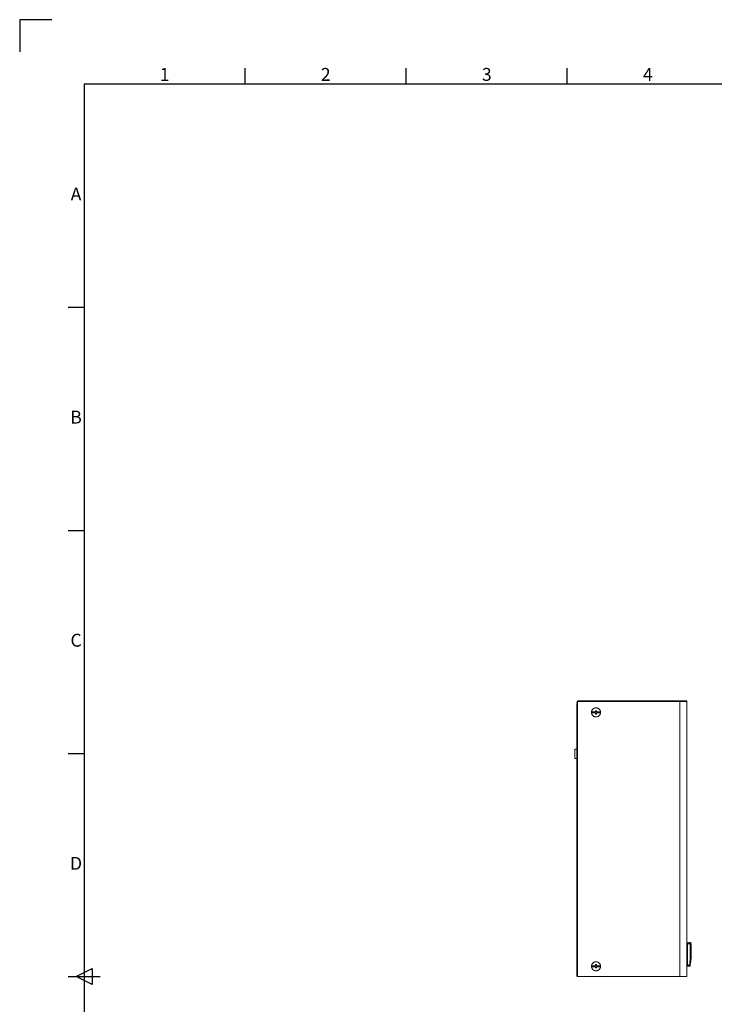
# Model space of a CAD drawing. Units: millimetres. Extents: x 63 to 4399, y 73 to 3128.
# Drawn here: x 199 to 1277, y 1600 to 3128 of the extents above; entities that cross this region are included whole.
import ezdxf
from ezdxf.enums import TextEntityAlignment as Align

# ---------------------------------------------------------------- set-up
doc = ezdxf.new("R2010")
doc.units = ezdxf.units.MM
doc.header["$LTSCALE"] = 5
doc.layers.add('Title Block', color=7, linetype='Continuous')
doc.styles.add('ISO Proportional', font='ARIALN.TTF', dxfattribs={"width": 0.8})

# ---------------------------------------------------------------- blocks, each defined once
blk = doc.blocks.new('ISO A1 title block')
at = {"layer": 'Title Block'}
for p, q in [((10, 594), (0, 594)), ((0, 594), (0, 584)), ((70, 574), (70, 579)), ((120, 574), (120, 579)), ((170, 574), (170, 579)), ((820, 574), (20, 574)), ((20, 574), (20, 20)), ((15, 504.75), (20, 504.75)), ((15, 435.5), (20, 435.5)), ((15, 366.25), (20, 366.25)), ((17.5, 297), (22.5, 299.5)), ((22.5, 299.5), (22.5, 294.5)), ((15, 297), (25, 297)), ((22.5, 294.5), (17.5, 297))]:
    blk.add_line(p, q, dxfattribs=at)
at = {"layer": 'Title Block', "style": 'ISO Proportional'}
for s, p in [('1', (45, 576.5)), ('2', (95, 576.5)), ('3', (145, 576.5)), ('4', (195, 576.5)), ('A', (17.5, 539.375)), ('B', (17.5, 470.125)), ('C', (17.5, 400.875)), ('D', (17.5, 331.625))]:
    blk.add_text(s, height=4, dxfattribs=at).set_placement(p, align=Align.MIDDLE)
at = {"layer": 'Title Block', "style": 'ISO Proportional', "flags": 8}
for tag, p in [('FILENAME', (747, 43)), ('DATE', (772, 43)), ('SCALE', (802, 43)), ('EDITION', (787, 23)), ('SHEET', (802, 23))]:
    blk.add_attdef(tag, text='', height=2.5, dxfattribs=at).set_placement(p, align=Align.MIDDLE_LEFT)
blk.add_attdef('DRAWING_NUMBER', text='', height=3, dxfattribs=at).set_placement((755, 25), align=Align.MIDDLE)

msp = doc.modelspace()

# ---------------------------------------------------------------- linework, layer by layer
at = {"lineweight": 18}
for p, q in [((1063.2, 2068.8), (1063.2, 2067.3)), ((1063.2, 1644.8), (1063.2, 2064.3)), ((1064.2, 2070.8), (1064.2, 1642.8)), ((1234.2, 2070.8), (1064.2, 2070.8)), ((1223.2, 2069.8), (1064.2, 2069.8)), ((1223.2, 2070.8), (1223.2, 2069.8)), ((1223.2, 1642.8), (1223.2, 2069.8)), ((1234.2, 2069.8), (1223.2, 2069.8)), ((1234.2, 1642.8), (1234.2, 2070.8)), ((1092.4, 2055.4), (1092.4, 2054.1)), ((1092.4, 2054.1), (1092.4, 2053.6)), ((1093.9, 2054.1), (1092.4, 2054.1)), ((1092.4, 2053.6), (1092.4, 2053.6)), ((1092.4, 2051.6), (1092.4, 2052.1)), ((1092.4, 2050.2), (1092.4, 2051.6)), ((1093.9, 2051.6), (1092.4, 2051.6)), ((1060.2, 1995), (1060.2, 1981.1)), ((1063.2, 1995.5), (1060.7, 1995.5)), ((1060.2, 1981.1), (1063.2, 1981.1)), ((1235, 1694), (1234.2, 1694.1)), ((1237.7, 1695.1), (1235, 1695.3)), ((1239, 1694), (1235, 1694.4)), ((1235, 1693.5), (1239, 1693.2)), ((1237.7, 1694.7), (1239.5, 1694.5)), ((1239.9, 1695.5), (1238, 1695.7)), ((1238, 1695.5), (1238, 1695.7)), ((1239.6, 1695), (1238, 1695.1)), ((1239.6, 1694.7), (1238, 1694.9)), ((1240.4, 1686.4), (1240.1, 1694.5)), ((1240.1, 1691.2), (1240.1, 1693.9)), ((1240.1, 1691.4), (1240.1, 1691.4)), ((1240.3, 1689.4), (1240.3, 1685.8)), ((1240.3, 1682.2), (1240.3, 1681.9)), ((1239.8, 1665.7), (1239.8, 1665.4)), ((1240.1, 1665.1), (1239.9, 1665.7)), ((1240, 1668.2), (1240, 1669.2)), ((1240.1, 1668.1), (1240.4, 1677.4)), ((1240.2, 1672.9), (1240.2, 1672.6)), ((1092.4, 1661.4), (1092.4, 1660.1)), ((1092.4, 1659.6), (1092.4, 1660.1)), ((1092.4, 1660.1), (1093.9, 1660.1)), ((1092.4, 1659.6), (1092.4, 1659.6)), ((1092.4, 1658.1), (1092.4, 1658.1)), ((1092.4, 1658.1), (1092.4, 1657.6)), ((1092.4, 1656.2), (1092.4, 1657.6)), ((1092.4, 1657.6), (1093.9, 1657.6)), ((1235, 1660.6), (1234.2, 1660.4)), ((1234.2, 1660.2), (1234.5, 1660.5)), ((1235, 1660.3), (1234.2, 1660.2)), ((1234.2, 1660), (1235, 1660.1)), ((1235, 1659.9), (1238.6, 1660.2)), ((1235.8, 1658.9), (1235.8, 1659.6)), ((1235.8, 1658.9), (1238.9, 1659.2)), ((1239.5, 1659.5), (1240, 1665.1)), ((1239.6, 1663.4), (1239.6, 1663.5)), ((1064.2, 1642.8), (1234.2, 1642.8))]:
    msp.add_line(p, q, dxfattribs=at)
for points, knots in [([(1063.2, 2068.8), (1063.2, 2068.8), (1063.2, 2068.8), (1063.5, 2068.8), (1063.7, 2068.8), (1064, 2068.8), (1064.1, 2068.8), (1064.2, 2068.8)], [0, 0, 0, 0, 0.35932, 0.554584, 0.750325, 0.945569, 1, 1, 1, 1]), ([(1064.2, 2067.3), (1064.1, 2067.3), (1064, 2067.3), (1063.7, 2067.3), (1063.5, 2067.3), (1063.2, 2067.3), (1063.2, 2067.3), (1063.2, 2067.3)], [0, 0, 0, 0, 0.053952, 0.249689, 0.44493, 0.640687, 1, 1, 1, 1]), ([(1063.2, 2064.3), (1063.2, 2064.5), (1063.2, 2064.9), (1063.4, 2065.4), (1063.7, 2065.7), (1064, 2066), (1064.2, 2066), (1064.2, 2066)], [0, 0, 0, 0, 0.308602, 0.513051, 0.749586, 0.985749, 1, 1, 1, 1]), ([(1064.2, 2064.3), (1064.1, 2064.3), (1064, 2064.3), (1063.7, 2064.3), (1063.5, 2064.3), (1063.2, 2064.3), (1063.2, 2064.3), (1063.2, 2064.3)], [0, 0, 0, 0, 0.05324, 0.248833, 0.444684, 0.640277, 1, 1, 1, 1]), ([(1086.2, 2052.8), (1086.2, 2052.9), (1086.2, 2053.1), (1086.2, 2053.3), (1086.2, 2053.6), (1086.2, 2053.8), (1086.3, 2054.2), (1086.4, 2054.7), (1086.7, 2055.4), (1086.9, 2056), (1087.4, 2056.9), (1088.2, 2057.8), (1089.3, 2058.7), (1090.6, 2059.3), (1091.9, 2059.7), (1093.2, 2059.8), (1094.5, 2059.7), (1095.8, 2059.3), (1097, 2058.7), (1098.2, 2057.8), (1098.9, 2056.9), (1099.4, 2056), (1099.7, 2055.4), (1099.9, 2054.7), (1100, 2054.2), (1100.1, 2053.7), (1100.2, 2053.2), (1100.2, 2052.9), (1100.2, 2052.8)], [0, 0, 0, 0, 0.01167, 0.023321, 0.034967, 0.046625, 0.058309, 0.089183, 0.120101, 0.152262, 0.184469, 0.250118, 0.315768, 0.380053, 0.441772, 0.500003, 0.558234, 0.619953, 0.684238, 0.749887, 0.815537, 0.847696, 0.879904, 0.910775, 0.941696, 0.961132, 0.980542, 1, 1, 1, 1]), ([(1100.2, 2052.8), (1100.2, 2052.7), (1100.2, 2052.5), (1100.1, 2052.3), (1100.1, 2052), (1100.1, 2051.8), (1100, 2051.4), (1099.9, 2050.9), (1099.7, 2050.2), (1099.4, 2049.6), (1098.9, 2048.8), (1098.2, 2047.8), (1097, 2046.9), (1095.8, 2046.3), (1094.5, 2045.9), (1093.2, 2045.8), (1091.9, 2045.9), (1090.6, 2046.3), (1089.3, 2046.9), (1088.2, 2047.8), (1087.4, 2048.8), (1086.9, 2049.6), (1086.7, 2050.2), (1086.4, 2050.9), (1086.3, 2051.4), (1086.2, 2052), (1086.2, 2052.4), (1086.2, 2052.7), (1086.2, 2052.8)], [0, 0, 0, 0, 0.01167, 0.023321, 0.034967, 0.046625, 0.058309, 0.089183, 0.120101, 0.152262, 0.184469, 0.250118, 0.315768, 0.380053, 0.441772, 0.500003, 0.558234, 0.619953, 0.684238, 0.749887, 0.815537, 0.847696, 0.879904, 0.910775, 0.941696, 0.961132, 0.980542, 1, 1, 1, 1]), ([(1087.7, 2053.6), (1087.8, 2053.6), (1087.9, 2053.6), (1088.2, 2053.6), (1088.4, 2053.6), (1088.7, 2053.6), (1089, 2053.6), (1089.3, 2053.6), (1089.6, 2053.6), (1089.9, 2053.6), (1090.2, 2053.6), (1090.6, 2053.6), (1090.9, 2053.6), (1091.3, 2053.6), (1091.7, 2053.6), (1092, 2053.6), (1092.3, 2053.6), (1092.4, 2053.6)], [0, 0, 0, 0, 0.0555966, 0.1130823, 0.1724083, 0.2335189, 0.2963507, 0.3608325, 0.4268856, 0.4944235, 0.563352, 0.6335698, 0.7049687, 0.7774339, 0.8508452, 0.925077, 1, 1, 1, 1]), ([(1087.7, 2052.1), (1087.7, 2052.1), (1087.7, 2052.2), (1087.7, 2052.4), (1087.7, 2052.6), (1087.6, 2052.9), (1087.7, 2053.2), (1087.7, 2053.4), (1087.7, 2053.6)], [0, 0, 0, 0, 0.125563, 0.250585, 0.375323, 0.500036, 0.749435, 1, 1, 1, 1]), ([(1092.4, 2052.1), (1092.3, 2052.1), (1092.1, 2052.1), (1091.8, 2052.1), (1091.5, 2052.1), (1091.2, 2052.1), (1090.9, 2052.1), (1090.7, 2052.1), (1090.4, 2052.1), (1090.1, 2052.1), (1089.9, 2052.1), (1089.6, 2052.1), (1089.4, 2052.1), (1089.1, 2052.1), (1088.9, 2052.1), (1088.7, 2052.1), (1088.5, 2052.1), (1088.3, 2052.1), (1088.1, 2052.1), (1087.9, 2052.1), (1087.8, 2052.1), (1087.7, 2052.1)], [0, 0, 0, 0, 0.0592031, 0.1179926, 0.1763043, 0.2340753, 0.2912444, 0.3477526, 0.403543, 0.458561, 0.5127549, 0.5660754, 0.6184763, 0.6699142, 0.7203487, 0.7697424, 0.818061, 0.8652731, 0.9113502, 0.9562668, 1, 1, 1, 1]), ([(1092.4, 2055.4), (1092.5, 2055.4), (1092.7, 2055.4), (1092.9, 2055.4), (1093.2, 2055.4), (1093.4, 2055.4), (1093.7, 2055.4), (1093.8, 2055.4), (1093.9, 2055.4)], [0, 0, 0, 0, 0.16859, 0.335261, 0.5, 0.664739, 0.83141, 1, 1, 1, 1]), ([(1092.4, 2052.1), (1092.4, 2052.1), (1092.4, 2052.1), (1092.4, 2052.1), (1092.4, 2052.1), (1092.4, 2052.1)], [0, 0, 0, 0, 0.2146473, 0.4904213, 1, 1, 1, 1]), ([(1093.9, 2050.2), (1093.8, 2050.2), (1093.7, 2050.2), (1093.4, 2050.2), (1093.2, 2050.2), (1092.9, 2050.2), (1092.7, 2050.2), (1092.5, 2050.2), (1092.4, 2050.2)], [0, 0, 0, 0, 0.16859, 0.335261, 0.5, 0.664739, 0.83141, 1, 1, 1, 1]), ([(1093.9, 2053.6), (1094, 2053.6), (1094.2, 2053.6), (1094.5, 2053.6), (1094.8, 2053.6), (1095.1, 2053.6), (1095.4, 2053.6), (1095.7, 2053.6), (1096, 2053.6), (1096.2, 2053.6), (1096.5, 2053.6), (1096.7, 2053.6), (1097, 2053.6), (1097.2, 2053.6), (1097.4, 2053.6), (1097.7, 2053.6), (1097.9, 2053.6), (1098.1, 2053.6), (1098.3, 2053.6), (1098.5, 2053.6), (1098.6, 2053.6), (1098.6, 2053.6)], [0, 0, 0, 0, 0.059203, 0.117993, 0.176304, 0.234075, 0.291244, 0.347753, 0.403543, 0.458561, 0.512755, 0.566075, 0.618476, 0.669914, 0.720349, 0.769742, 0.818061, 0.865273, 0.91135, 0.956267, 1, 1, 1, 1]), ([(1098.6, 2052.1), (1098.6, 2052.1), (1098.4, 2052.1), (1098.2, 2052.1), (1097.9, 2052.1), (1097.6, 2052.1), (1097.4, 2052.1), (1097.1, 2052.1), (1096.8, 2052.1), (1096.4, 2052.1), (1096.1, 2052.1), (1095.8, 2052.1), (1095.4, 2052.1), (1095.1, 2052.1), (1094.7, 2052.1), (1094.3, 2052.1), (1094, 2052.1), (1093.9, 2052.1)], [0, 0, 0, 0, 0.055597, 0.113082, 0.172408, 0.233519, 0.296351, 0.360833, 0.426886, 0.494423, 0.563352, 0.63357, 0.704969, 0.777434, 0.850845, 0.925077, 1, 1, 1, 1]), ([(1098.6, 2053.6), (1098.6, 2053.5), (1098.7, 2053.4), (1098.7, 2053.2), (1098.7, 2053), (1098.7, 2052.7), (1098.7, 2052.4), (1098.6, 2052.2), (1098.6, 2052.1)], [0, 0, 0, 0, 0.125563, 0.250585, 0.375323, 0.500036, 0.749435, 1, 1, 1, 1]), ([(1060.7, 1995.5), (1060.6, 1995.5), (1060.6, 1995.5), (1060.5, 1995.5), (1060.5, 1995.5), (1060.4, 1995.4), (1060.3, 1995.4), (1060.2, 1995.3), (1060.2, 1995.2), (1060.2, 1995.1), (1060.2, 1995), (1060.2, 1995)], [0, 0, 0, 0, 0.0831122, 0.1668289, 0.2525757, 0.3734716, 0.5000537, 0.6214595, 0.746765, 0.8728103, 1, 1, 1, 1]), ([(1235, 1694.4), (1235, 1694.8), (1235, 1695.3), (1235, 1695.2), (1235, 1695.2)], [0, 0, 0, 0, 0.666784, 1, 1, 1, 1]), ([(1235, 1693.5), (1235, 1693.5), (1235, 1693.6), (1235, 1693.7), (1235, 1693.8), (1235, 1693.9), (1235, 1694), (1235, 1694.1), (1235, 1694.2), (1235, 1694.3), (1235, 1694.4), (1235, 1694.4), (1235, 1694.4)], [0, 0, 0, 0, 0.062558, 0.12481, 0.187246, 0.250354, 0.375262, 0.500003, 0.624357, 0.749913, 0.87461, 1, 1, 1, 1]), ([(1235, 1660.7), (1235, 1661.1), (1235, 1661.8), (1235, 1662.9), (1235, 1664), (1235, 1665.1), (1235, 1666.1), (1235, 1667.2), (1235, 1668.3), (1235, 1669.4), (1235, 1670.5), (1235, 1671.6), (1235, 1672.7), (1235, 1673.8), (1235, 1674.9), (1235, 1676), (1235, 1677.4), (1235, 1679.1), (1235, 1681.2), (1235, 1683.3), (1235, 1685.3), (1235, 1687.4), (1235, 1689.4), (1235, 1691.5), (1235, 1692.8), (1235, 1693.5)], [0, 0, 0, 0, 0.033371, 0.066725, 0.100065, 0.133393, 0.166712, 0.200025, 0.233334, 0.266643, 0.299953, 0.333268, 0.366589, 0.399921, 0.433265, 0.466625, 0.500002, 0.562558, 0.625063, 0.687534, 0.749989, 0.812445, 0.87492, 0.937433, 1, 1, 1, 1]), ([(1238, 1694.9), (1238, 1694.9), (1238, 1694.9), (1238, 1695), (1238, 1695), (1238, 1695.1), (1238, 1695.1), (1238, 1695.1), (1238, 1695.1), (1238, 1695.1), (1238, 1695.1)], [0, 0, 0, 0, 0.125816, 0.247986, 0.37116, 0.499879, 0.6206, 0.746245, 0.872663, 1, 1, 1, 1]), ([(1238.6, 1661), (1238.6, 1661.4), (1238.7, 1662.1), (1238.7, 1663.1), (1238.8, 1664.2), (1238.9, 1665.2), (1239, 1666.3), (1239, 1667.3), (1239.1, 1668.4), (1239.1, 1669.5), (1239.2, 1670.6), (1239.2, 1671.6), (1239.2, 1672.7), (1239.3, 1673.8), (1239.3, 1674.9), (1239.3, 1676), (1239.3, 1677.4), (1239.4, 1679.1), (1239.4, 1681.1), (1239.4, 1683.1), (1239.3, 1685.1), (1239.3, 1687.1), (1239.2, 1689.1), (1239.1, 1691.2), (1239.1, 1692.5), (1239, 1693.2)], [0, 0, 0, 0, 0.03292, 0.065901, 0.098942, 0.132043, 0.165204, 0.198424, 0.231703, 0.265041, 0.298437, 0.331891, 0.365401, 0.398969, 0.432592, 0.466272, 0.500006, 0.562414, 0.624856, 0.687327, 0.749825, 0.812345, 0.874883, 0.937436, 1, 1, 1, 1]), ([(1239, 1694), (1239.1, 1694.1), (1239.1, 1694.2), (1239.2, 1694.3), (1239.3, 1694.3), (1239.4, 1694.4), (1239.5, 1694.5), (1239.5, 1694.5)], [0, 0, 0, 0, 0.199926, 0.399889, 0.599889, 0.799926, 1, 1, 1, 1]), ([(1239, 1693.2), (1239, 1693.2), (1239, 1693.3), (1239, 1693.3), (1239, 1693.4), (1239, 1693.5), (1239, 1693.6), (1239, 1693.7), (1239, 1693.7), (1239, 1693.8), (1239, 1693.9), (1239, 1694), (1239, 1694), (1239, 1694), (1239, 1694)], [0, 0, 0, 0, 0.065635, 0.131078, 0.195958, 0.259917, 0.322612, 0.383733, 0.443005, 0.500192, 0.617705, 0.741773, 0.870096, 1, 1, 1, 1]), ([(1239.6, 1693.5), (1239.6, 1693.6), (1239.6, 1693.6), (1239.5, 1693.8), (1239.5, 1693.8), (1239.4, 1693.9), (1239.3, 1694), (1239.2, 1694), (1239.1, 1694), (1239, 1694)], [0, 0, 0, 0, 0.25, 0.25, 0.5, 0.5, 0.75, 0.75, 1, 1, 1, 1]), ([(1239, 1693.2), (1239.1, 1693.2), (1239.2, 1693.2), (1239.3, 1693.2), (1239.4, 1693.2), (1239.5, 1693.2), (1239.5, 1693.2), (1239.6, 1693.1), (1239.6, 1693.1), (1239.6, 1693.1)], [0, 0, 0, 0, 0.25, 0.25, 0.5, 0.5, 0.75, 0.75, 1, 1, 1, 1]), ([(1239.1, 1661), (1239.3, 1663.7), (1239.5, 1666.4), (1239.8, 1671.7), (1239.9, 1674.4), (1239.9, 1679.7), (1239.9, 1682.4), (1239.8, 1687.8), (1239.7, 1690.5), (1239.6, 1693.1)], [0, 0, 0, 0, 0.25, 0.25, 0.5, 0.5, 0.75, 0.75, 1, 1, 1, 1]), ([(1239.5, 1694.5), (1239.5, 1694.5), (1239.6, 1694.5), (1239.6, 1694.5), (1239.7, 1694.4), (1239.8, 1694.4), (1239.8, 1694.4), (1239.9, 1694.3), (1240, 1694.2), (1240, 1694.2), (1240, 1694), (1240, 1694), (1240.1, 1693.9)], [0, 0, 0, 0, 0.084114, 0.166356, 0.247897, 0.329937, 0.413655, 0.50016, 0.620818, 0.749938, 0.872924, 1, 1, 1, 1]), ([(1239.6, 1695), (1239.6, 1695), (1239.6, 1695.1), (1239.7, 1695.2), (1239.7, 1695.2), (1239.8, 1695.3), (1239.8, 1695.4), (1239.9, 1695.4), (1239.9, 1695.4), (1239.9, 1695.5), (1239.9, 1695.5), (1239.9, 1695.5), (1239.9, 1695.5), (1239.9, 1695.5)], [0, 0, 0, 0, 0.091258, 0.182441, 0.27355, 0.364587, 0.455555, 0.546455, 0.637289, 0.728059, 0.818766, 0.909412, 1, 1, 1, 1]), ([(1239.6, 1694.7), (1239.6, 1694.8), (1239.6, 1694.9), (1239.6, 1695), (1239.6, 1695), (1239.6, 1695)], [0, 0, 0, 0, 0.5, 0.5, 1, 1, 1, 1]), ([(1239.6, 1695), (1239.6, 1695), (1239.6, 1695), (1239.7, 1695), (1239.8, 1695), (1239.8, 1694.9), (1239.9, 1694.9), (1239.9, 1694.9), (1240, 1694.8), (1240, 1694.7), (1240.1, 1694.6), (1240.1, 1694.5), (1240.1, 1694.5)], [0, 0, 0, 0, 0.082609, 0.162748, 0.239525, 0.312169, 0.380052, 0.442693, 0.499751, 0.666807, 0.835207, 1, 1, 1, 1]), ([(1239.8, 1694.4), (1239.8, 1694.5), (1239.8, 1694.5), (1239.8, 1694.5), (1239.8, 1694.6), (1239.7, 1694.6), (1239.7, 1694.7), (1239.6, 1694.7), (1239.6, 1694.7)], [0, 0, 0, 0, 0.127329, 0.250508, 0.373706, 0.501085, 0.750185, 1, 1, 1, 1]), ([(1239.6, 1693.5), (1239.6, 1693.5), (1239.6, 1693.5), (1239.6, 1693.5), (1239.6, 1693.4), (1239.6, 1693.4), (1239.6, 1693.3), (1239.6, 1693.2), (1239.6, 1693.2), (1239.6, 1693.1)], [0, 0, 0, 0, 0.083853, 0.167012, 0.250661, 0.499686, 0.748907, 0.87426, 1, 1, 1, 1]), ([(1239.6, 1691.1), (1239.6, 1691.1), (1239.6, 1691.1), (1239.6, 1691.2), (1239.6, 1691.2), (1239.6, 1691.2), (1239.6, 1691.3), (1239.6, 1691.4), (1239.6, 1691.4), (1239.6, 1691.5), (1239.6, 1691.6), (1239.6, 1691.6), (1239.6, 1691.6)], [0, 0, 0, 0, 0.056022, 0.116497, 0.181473, 0.250966, 0.385917, 0.500411, 0.629025, 0.755134, 0.87875, 1, 1, 1, 1]), ([(1239.6, 1691.6), (1239.7, 1691.6), (1239.7, 1691.5), (1239.8, 1691.5), (1239.8, 1691.5), (1239.8, 1691.4)], [0, 0, 0, 0, 0.5, 0.5, 1, 1, 1, 1]), ([(1239.8, 1691), (1239.8, 1691), (1239.8, 1691), (1239.8, 1691), (1239.8, 1691), (1239.8, 1691.1), (1239.8, 1691.1), (1239.7, 1691.2), (1239.7, 1691.4), (1239.7, 1691.5), (1239.7, 1691.6), (1239.7, 1691.6), (1239.7, 1691.7), (1239.7, 1691.7), (1239.7, 1691.7), (1239.7, 1691.7)], [0, 0, 0, 0, 0.041592, 0.083208, 0.125574, 0.18851, 0.250677, 0.375121, 0.499792, 0.624267, 0.749118, 0.811571, 0.874466, 0.937391, 1, 1, 1, 1]), ([(1239.8, 1694.4), (1239.9, 1694.4), (1240, 1694.5), (1240.1, 1694.5), (1240.1, 1694.5), (1240.1, 1694.5)], [0, 0, 0, 0, 0.5, 0.5, 1, 1, 1, 1]), ([(1239.8, 1691.3), (1239.8, 1691.3), (1239.8, 1691.3), (1239.8, 1691.4), (1239.8, 1691.4), (1239.8, 1691.4)], [0, 0, 0, 0, 0.5, 0.5, 1, 1, 1, 1]), ([(1240.5, 1694.9), (1240.5, 1695), (1240.4, 1695.2), (1240.3, 1695.3), (1240.1, 1695.5), (1240, 1695.5), (1239.9, 1695.5)], [0, 0, 0, 0, 0.242084, 0.5, 0.757916, 1, 1, 1, 1]), ([(1239.9, 1682.3), (1239.9, 1682.3), (1240, 1682.2), (1240, 1682.2), (1240, 1682.2), (1240, 1682.1)], [0, 0, 0, 0, 0.5, 0.5, 1, 1, 1, 1]), ([(1239.9, 1681.8), (1239.9, 1681.8), (1240, 1681.9), (1240, 1681.9), (1240, 1682), (1240, 1682)], [0, 0, 0, 0, 0.5, 0.5, 1, 1, 1, 1]), ([(1240, 1691.7), (1240.1, 1691.7), (1240.1, 1691.7), (1240.1, 1691.4), (1240.1, 1691.3)], [0, 0, 0, 0, 0.715198, 1, 1, 1, 1]), ([(1240, 1691.6), (1240, 1691.6), (1240, 1691.5), (1240.1, 1691.5), (1240.1, 1691.5), (1240.1, 1691.4)], [0, 0, 0, 0, 0.5, 0.5, 1, 1, 1, 1]), ([(1240, 1691.1), (1240, 1691.1), (1240, 1691.2), (1240.1, 1691.2), (1240.1, 1691.3), (1240.1, 1691.3)], [0, 0, 0, 0, 0.5, 0.5, 1, 1, 1, 1]), ([(1240, 1681.7), (1240, 1681.7), (1240, 1681.7), (1240, 1681.7), (1240, 1681.7), (1240, 1681.8), (1240, 1681.8), (1240, 1681.9), (1240, 1682.1), (1240, 1682.2), (1240, 1682.3), (1240, 1682.3), (1240, 1682.4), (1240, 1682.4), (1240, 1682.4), (1240, 1682.4)], [0, 0, 0, 0, 0.041617, 0.083242, 0.125602, 0.188529, 0.250675, 0.375115, 0.499776, 0.62423, 0.749123, 0.811597, 0.874483, 0.937391, 1, 1, 1, 1]), ([(1240, 1682), (1240, 1682), (1240, 1682), (1240, 1682.1), (1240, 1682.1), (1240, 1682.1)], [0, 0, 0, 0, 0.5, 0.5, 1, 1, 1, 1]), ([(1240.5, 1694.9), (1240.5, 1694.9), (1240.5, 1694.9), (1240.5, 1694.9), (1240.5, 1694.9), (1240.4, 1694.9), (1240.4, 1694.8), (1240.4, 1694.8), (1240.3, 1694.8), (1240.3, 1694.7), (1240.2, 1694.6), (1240.2, 1694.5), (1240.1, 1694.5), (1240.1, 1694.5)], [0, 0, 0, 0, 0.090879, 0.181761, 0.272648, 0.363541, 0.45444, 0.545346, 0.636259, 0.72718, 0.81811, 0.90905, 1, 1, 1, 1]), ([(1240.1, 1691.4), (1240.1, 1691.4), (1240.1, 1691.3), (1240.2, 1690.8), (1240.2, 1690.2), (1240.3, 1689.6), (1240.3, 1689.4)], [0, 0, 0, 0, 0.203758, 0.468974, 0.734361, 1, 1, 1, 1]), ([(1240.3, 1689.4), (1240.2, 1689.6), (1240.2, 1689.9), (1240.2, 1690.2), (1240.2, 1690.3), (1240.2, 1690.5), (1240.2, 1690.6), (1240.2, 1690.8), (1240.2, 1690.9), (1240.1, 1691), (1240.1, 1691.1), (1240.1, 1691.3), (1240.1, 1691.3), (1240.1, 1691.3)], [0, 0, 0, 0, 0.25, 0.25, 0.375, 0.375, 0.5, 0.5, 0.625, 0.625, 0.75, 0.75, 1, 1, 1, 1]), ([(1240.2, 1689.4), (1240.2, 1689.4), (1240.2, 1689.5), (1240.2, 1689.6), (1240.2, 1689.7), (1240.2, 1689.9), (1240.2, 1690), (1240.2, 1690.3), (1240.1, 1690.5), (1240.1, 1690.7), (1240.1, 1690.9), (1240.1, 1691), (1240.1, 1691), (1240.1, 1691), (1240.1, 1691)], [0, 0, 0, 0, 0.050328, 0.1002, 0.149926, 0.19982, 0.250192, 0.374976, 0.499832, 0.624578, 0.749356, 0.833155, 0.916216, 1, 1, 1, 1]), ([(1240.1, 1689.4), (1240.2, 1689.4), (1240.2, 1689.4), (1240.2, 1689.4), (1240.3, 1689.4), (1240.3, 1689.4)], [0, 0, 0, 0, 0.5, 0.5, 1, 1, 1, 1]), ([(1240.2, 1665.3), (1240.5, 1668.9), (1241, 1675.8), (1241, 1685.7), (1240.6, 1692.1), (1240.5, 1695.1)], [0, 0, 0, 0, 0.3610993, 0.694427, 1, 1, 1, 1]), ([(1240.2, 1682.3), (1240.3, 1682.3), (1240.3, 1682.2), (1240.4, 1682.2), (1240.4, 1682.2), (1240.4, 1682.1)], [0, 0, 0, 0, 0.5, 0.5, 1, 1, 1, 1]), ([(1240.2, 1681.8), (1240.3, 1681.8), (1240.3, 1681.9), (1240.4, 1681.9), (1240.4, 1682), (1240.4, 1682)], [0, 0, 0, 0, 0.5, 0.5, 1, 1, 1, 1]), ([(1240.4, 1682.1), (1240.4, 1682.1), (1240.4, 1682.1), (1240.4, 1682.3), (1240.4, 1682.4), (1240.4, 1682.6), (1240.4, 1682.7), (1240.4, 1683), (1240.4, 1683.2), (1240.4, 1683.4)], [0, 0, 0, 0, 0.25, 0.25, 0.5, 0.5, 0.75, 0.75, 1, 1, 1, 1]), ([(1240.4, 1680.8), (1240.4, 1680.9), (1240.4, 1681.1), (1240.4, 1681.4), (1240.4, 1681.5), (1240.4, 1681.7), (1240.4, 1681.8), (1240.4, 1682), (1240.4, 1682), (1240.4, 1682)], [0, 0, 0, 0, 0.25, 0.25, 0.5, 0.5, 0.75, 0.75, 1, 1, 1, 1]), ([(1086.2, 1658.8), (1086.2, 1658.9), (1086.2, 1659.1), (1086.2, 1659.3), (1086.2, 1659.6), (1086.2, 1659.8), (1086.3, 1660.2), (1086.4, 1660.7), (1086.7, 1661.4), (1086.9, 1662), (1087.4, 1662.9), (1088.2, 1663.8), (1089.3, 1664.7), (1090.6, 1665.3), (1091.9, 1665.7), (1093.2, 1665.8), (1094.5, 1665.7), (1095.8, 1665.3), (1097, 1664.7), (1098.2, 1663.8), (1098.9, 1662.9), (1099.4, 1662), (1099.7, 1661.4), (1099.9, 1660.7), (1100, 1660.2), (1100.1, 1659.7), (1100.2, 1659.2), (1100.2, 1658.9), (1100.2, 1658.8)], [0, 0, 0, 0, 0.01167, 0.023321, 0.034967, 0.046625, 0.058309, 0.089183, 0.120101, 0.152262, 0.184469, 0.250118, 0.315768, 0.380053, 0.441772, 0.500003, 0.558234, 0.619953, 0.684238, 0.749887, 0.815537, 0.847696, 0.879904, 0.910775, 0.941696, 0.961132, 0.980542, 1, 1, 1, 1]), ([(1239.9, 1672.4), (1239.9, 1672.4), (1239.8, 1672.4), (1239.8, 1672.4), (1239.8, 1672.4), (1239.8, 1672.5), (1239.8, 1672.5), (1239.8, 1672.6), (1239.8, 1672.8), (1239.9, 1672.9), (1239.9, 1673), (1239.9, 1673), (1239.9, 1673.1), (1239.9, 1673.1), (1239.9, 1673.1), (1239.9, 1673.1)], [0, 0, 0, 0, 0.041758, 0.08342, 0.12572, 0.188621, 0.25096, 0.375766, 0.500261, 0.624669, 0.749384, 0.811628, 0.874558, 0.937583, 1, 1, 1, 1]), ([(1239.8, 1673), (1239.8, 1673), (1239.8, 1672.9), (1239.9, 1672.9), (1239.9, 1672.8), (1239.9, 1672.8)], [0, 0, 0, 0, 0.5, 0.5, 1, 1, 1, 1]), ([(1239.8, 1672.5), (1239.8, 1672.5), (1239.8, 1672.6), (1239.9, 1672.6), (1239.9, 1672.7), (1239.9, 1672.7)], [0, 0, 0, 0, 0.5, 0.5, 1, 1, 1, 1]), ([(1239.9, 1672.8), (1239.9, 1672.8), (1239.9, 1672.8), (1239.9, 1672.8), (1239.9, 1672.8), (1239.9, 1672.7), (1239.9, 1672.7), (1239.9, 1672.7), (1239.9, 1672.7)], [0, 0, 0, 0, 0.12629, 0.252444, 0.499635, 0.747053, 0.873496, 1, 1, 1, 1]), ([(1239.9, 1665.7), (1239.9, 1665.7), (1239.9, 1665.7), (1239.9, 1665.7), (1239.9, 1665.7), (1239.9, 1665.8), (1239.9, 1665.8), (1239.9, 1665.9), (1239.9, 1666.1), (1239.9, 1666.4), (1239.9, 1666.8), (1239.9, 1667.2), (1240, 1667.5), (1240, 1667.8), (1240, 1668), (1240, 1668.2)], [0, 0, 0, 0, 0.042057, 0.083774, 0.125323, 0.166873, 0.208599, 0.250668, 0.375419, 0.500261, 0.625057, 0.749952, 0.8335, 0.916401, 1, 1, 1, 1]), ([(1240, 1666.1), (1240, 1666.1), (1240, 1666.1), (1240, 1666.2), (1240, 1666.2), (1240, 1666.3), (1240, 1666.4), (1240, 1666.6), (1240, 1666.6), (1240, 1666.8), (1240, 1666.9), (1240, 1667.1), (1240, 1667.3), (1240.1, 1667.6), (1240.1, 1667.9), (1240.1, 1668.1)], [0, 0, 0, 0, 0.125, 0.125, 0.25, 0.25, 0.375, 0.375, 0.5, 0.5, 0.625, 0.625, 0.75, 0.75, 1, 1, 1, 1]), ([(1240, 1666.1), (1240.1, 1665.7), (1240.3, 1665.3), (1240.2, 1665.5), (1240.2, 1665.5)], [0, 0, 0, 0, 0.999842, 1, 1, 1, 1]), ([(1240.1, 1673), (1240.1, 1673), (1240.1, 1672.9), (1240.2, 1672.9), (1240.2, 1672.8), (1240.2, 1672.8)], [0, 0, 0, 0, 0.5, 0.5, 1, 1, 1, 1]), ([(1240.3, 1674.1), (1240.3, 1674), (1240.3, 1674), (1240.3, 1673.9), (1240.3, 1673.8), (1240.3, 1673.7), (1240.3, 1673.5), (1240.3, 1673.4), (1240.2, 1673.2), (1240.2, 1673), (1240.2, 1672.9), (1240.2, 1672.8), (1240.2, 1672.8), (1240.2, 1672.8), (1240.2, 1672.8)], [0, 0, 0, 0, 0.0503324, 0.100209, 0.1499402, 0.1998394, 0.2502169, 0.3749927, 0.4998586, 0.6245878, 0.7493842, 0.8331612, 0.9162117, 1, 1, 1, 1]), ([(1240.2, 1672.7), (1240.2, 1672.7), (1240.2, 1672.7), (1240.2, 1672.7), (1240.2, 1672.7), (1240.2, 1672.6), (1240.2, 1672.6), (1240.2, 1672.5), (1240.2, 1672.3), (1240.2, 1672.1), (1240.2, 1672), (1240.2, 1671.8), (1240.2, 1671.6), (1240.2, 1671.5), (1240.2, 1671.4)], [0, 0, 0, 0, 0.050351, 0.100236, 0.149968, 0.199861, 0.250229, 0.374999, 0.499857, 0.624564, 0.749374, 0.833133, 0.916189, 1, 1, 1, 1]), ([(1100.2, 1658.8), (1100.2, 1658.7), (1100.2, 1658.5), (1100.1, 1658.3), (1100.1, 1658), (1100.1, 1657.8), (1100, 1657.4), (1099.9, 1656.9), (1099.7, 1656.2), (1099.4, 1655.6), (1098.9, 1654.8), (1098.2, 1653.8), (1097, 1652.9), (1095.8, 1652.3), (1094.5, 1651.9), (1093.2, 1651.8), (1091.9, 1651.9), (1090.6, 1652.3), (1089.3, 1652.9), (1088.2, 1653.8), (1087.4, 1654.8), (1086.9, 1655.6), (1086.7, 1656.2), (1086.4, 1656.9), (1086.3, 1657.4), (1086.2, 1658), (1086.2, 1658.4), (1086.2, 1658.7), (1086.2, 1658.8)], [0, 0, 0, 0, 0.01167, 0.023321, 0.034967, 0.046625, 0.058309, 0.089183, 0.120101, 0.152262, 0.184469, 0.250118, 0.315768, 0.380053, 0.441772, 0.500003, 0.558234, 0.619953, 0.684238, 0.749887, 0.815537, 0.847696, 0.879904, 0.910775, 0.941696, 0.961132, 0.980542, 1, 1, 1, 1]), ([(1087.7, 1659.6), (1087.8, 1659.6), (1087.9, 1659.6), (1088.2, 1659.6), (1088.4, 1659.6), (1088.7, 1659.6), (1089, 1659.6), (1089.3, 1659.6), (1089.6, 1659.6), (1089.9, 1659.6), (1090.2, 1659.6), (1090.6, 1659.6), (1090.9, 1659.6), (1091.3, 1659.6), (1091.7, 1659.6), (1092, 1659.6), (1092.3, 1659.6), (1092.4, 1659.6)], [0, 0, 0, 0, 0.0556418, 0.113166, 0.1725239, 0.2336596, 0.2965098, 0.3610034, 0.4270616, 0.4945981, 0.5635189, 0.6337228, 0.7051018, 0.7775415, 0.8509218, 0.9251177, 1, 1, 1, 1]), ([(1087.7, 1658.1), (1087.7, 1658.1), (1087.7, 1658.2), (1087.7, 1658.4), (1087.7, 1658.6), (1087.6, 1658.9), (1087.7, 1659.2), (1087.7, 1659.4), (1087.7, 1659.6)], [0, 0, 0, 0, 0.125563, 0.250585, 0.375323, 0.500036, 0.749435, 1, 1, 1, 1]), ([(1092.4, 1658.1), (1092.3, 1658.1), (1092.1, 1658.1), (1091.8, 1658.1), (1091.5, 1658.1), (1091.2, 1658.1), (1090.9, 1658.1), (1090.7, 1658.1), (1090.4, 1658.1), (1090.1, 1658.1), (1089.9, 1658.1), (1089.6, 1658.1), (1089.4, 1658.1), (1089.1, 1658.1), (1088.9, 1658.1), (1088.7, 1658.1), (1088.5, 1658.1), (1088.3, 1658.1), (1088.1, 1658.1), (1087.9, 1658.1), (1087.8, 1658.1), (1087.7, 1658.1)], [0, 0, 0, 0, 0.059171, 0.117931, 0.176216, 0.233963, 0.291112, 0.347604, 0.403382, 0.458391, 0.51258, 0.565899, 0.618303, 0.669748, 0.720194, 0.769603, 0.817941, 0.865177, 0.911282, 0.956231, 1, 1, 1, 1]), ([(1092.4, 1661.4), (1092.5, 1661.4), (1092.7, 1661.4), (1092.9, 1661.4), (1093.2, 1661.4), (1093.4, 1661.4), (1093.7, 1661.4), (1093.8, 1661.4), (1093.9, 1661.4)], [0, 0, 0, 0, 0.16859, 0.335261, 0.5, 0.664739, 0.83141, 1, 1, 1, 1]), ([(1093.9, 1656.2), (1093.8, 1656.2), (1093.7, 1656.2), (1093.4, 1656.2), (1093.2, 1656.2), (1092.9, 1656.2), (1092.7, 1656.2), (1092.5, 1656.2), (1092.4, 1656.2)], [0, 0, 0, 0, 0.16859, 0.335261, 0.5, 0.664739, 0.83141, 1, 1, 1, 1]), ([(1093.9, 1659.6), (1094, 1659.6), (1094.2, 1659.6), (1094.5, 1659.6), (1094.8, 1659.6), (1095.1, 1659.6), (1095.4, 1659.6), (1095.7, 1659.6), (1096, 1659.6), (1096.2, 1659.6), (1096.5, 1659.6), (1096.7, 1659.6), (1097, 1659.6), (1097.2, 1659.6), (1097.4, 1659.6), (1097.7, 1659.6), (1097.9, 1659.6), (1098.1, 1659.6), (1098.3, 1659.6), (1098.5, 1659.6), (1098.6, 1659.6), (1098.6, 1659.6)], [0, 0, 0, 0, 0.059171, 0.117931, 0.176216, 0.233963, 0.291112, 0.347604, 0.403382, 0.458391, 0.51258, 0.565899, 0.618303, 0.669748, 0.720194, 0.769603, 0.817941, 0.865177, 0.911282, 0.956231, 1, 1, 1, 1]), ([(1098.6, 1658.1), (1098.6, 1658.1), (1098.4, 1658.1), (1098.2, 1658.1), (1097.9, 1658.1), (1097.6, 1658.1), (1097.4, 1658.1), (1097.1, 1658.1), (1096.8, 1658.1), (1096.4, 1658.1), (1096.1, 1658.1), (1095.8, 1658.1), (1095.4, 1658.1), (1095.1, 1658.1), (1094.7, 1658.1), (1094.3, 1658.1), (1094, 1658.1), (1093.9, 1658.1)], [0, 0, 0, 0, 0.0556418, 0.113166, 0.1725239, 0.2336596, 0.2965098, 0.3610034, 0.4270616, 0.4945981, 0.5635189, 0.6337228, 0.7051018, 0.7775415, 0.8509218, 0.9251177, 1, 1, 1, 1]), ([(1098.6, 1659.6), (1098.6, 1659.5), (1098.7, 1659.4), (1098.7, 1659.2), (1098.7, 1659), (1098.7, 1658.7), (1098.7, 1658.4), (1098.6, 1658.2), (1098.6, 1658.1)], [0, 0, 0, 0, 0.1255634, 0.2505854, 0.3753228, 0.5000363, 0.7494347, 1, 1, 1, 1]), ([(1235, 1659.9), (1235, 1659.9), (1235, 1659.9), (1235, 1659.9), (1235, 1659.9), (1235, 1659.9), (1235, 1660), (1235, 1660.1), (1235, 1660.2), (1235, 1660.4), (1235, 1660.5), (1235, 1660.6), (1235, 1660.7)], [0, 0, 0, 0, 0.062538, 0.12481, 0.187273, 0.250377, 0.375325, 0.500132, 0.624432, 0.749475, 0.874633, 1, 1, 1, 1]), ([(1235, 1658.8), (1235, 1658.8), (1235, 1658.8), (1235, 1658.9), (1235, 1658.9), (1235, 1658.9), (1235, 1659), (1235, 1659.1), (1235, 1659.1), (1235, 1659.2), (1235, 1659.3), (1235, 1659.5), (1235, 1659.6), (1235, 1659.7), (1235, 1659.8), (1235, 1659.9)], [0, 0, 0, 0, 0.076937, 0.153868, 0.230792, 0.307712, 0.384628, 0.461543, 0.538457, 0.615372, 0.692288, 0.769208, 0.846132, 0.923063, 1, 1, 1, 1]), ([(1238.6, 1661), (1238.6, 1661), (1238.7, 1661), (1238.9, 1661), (1238.9, 1661), (1239, 1661), (1239.1, 1661), (1239.1, 1661), (1239.1, 1661), (1239.1, 1661)], [0, 0, 0, 0, 0.25, 0.25, 0.5, 0.5, 0.75, 0.75, 1, 1, 1, 1]), ([(1238.6, 1660.2), (1238.6, 1660.2), (1238.6, 1660.2), (1238.6, 1660.2), (1238.6, 1660.2), (1238.6, 1660.3), (1238.6, 1660.3), (1238.6, 1660.4), (1238.6, 1660.4), (1238.6, 1660.5), (1238.6, 1660.7), (1238.6, 1660.8), (1238.6, 1660.9), (1238.6, 1661)], [0, 0, 0, 0, 0.07191, 0.144326, 0.216856, 0.289101, 0.360666, 0.431178, 0.50029, 0.61278, 0.735166, 0.865205, 1, 1, 1, 1]), ([(1238.6, 1660.2), (1238.6, 1660.2), (1238.7, 1660.2), (1238.8, 1660.2), (1238.9, 1660.3), (1239, 1660.4), (1239, 1660.4), (1239.1, 1660.6), (1239.1, 1660.6), (1239.1, 1660.7)], [0, 0, 0, 0, 0.25, 0.25, 0.5, 0.5, 0.75, 0.75, 1, 1, 1, 1]), ([(1238.9, 1659.3), (1238.9, 1659.2), (1238.9, 1659.2), (1238.7, 1659.8), (1238.6, 1660.2)], [0, 0, 0, 0, 0.333356, 1, 1, 1, 1]), ([(1238.9, 1659.2), (1239, 1659.2), (1239.1, 1659.2), (1239.3, 1659.3), (1239.4, 1659.5), (1239.5, 1659.6), (1239.5, 1659.7)], [0, 0, 0, 0, 0.242645, 0.5, 0.757355, 1, 1, 1, 1]), ([(1239.1, 1660.7), (1239.1, 1660.7), (1239.1, 1660.7), (1239.1, 1660.9), (1239.1, 1661), (1239.1, 1661)], [0, 0, 0, 0, 0.5, 0.5, 1, 1, 1, 1]), ([(1239.4, 1659.8), (1239.4, 1659.8), (1239.5, 1659.7), (1239.3, 1660.3), (1239.1, 1660.7)], [0, 0, 0, 0, 0.333347, 1, 1, 1, 1]), ([(1239.3, 1663.1), (1239.3, 1663.1), (1239.3, 1663.1), (1239.3, 1663.1), (1239.3, 1663.1), (1239.3, 1663.2), (1239.3, 1663.2), (1239.3, 1663.3), (1239.4, 1663.5), (1239.4, 1663.6), (1239.4, 1663.7), (1239.4, 1663.7), (1239.4, 1663.8), (1239.4, 1663.8), (1239.4, 1663.8), (1239.4, 1663.8)], [0, 0, 0, 0, 0.04161, 0.083247, 0.125651, 0.188592, 0.250699, 0.375065, 0.499797, 0.624245, 0.749163, 0.811703, 0.874585, 0.937456, 1, 1, 1, 1]), ([(1239.3, 1663.2), (1239.3, 1663.2), (1239.3, 1663.3), (1239.4, 1663.3), (1239.4, 1663.4), (1239.4, 1663.4)], [0, 0, 0, 0, 0.5, 0.5, 1, 1, 1, 1]), ([(1239.4, 1663.7), (1239.5, 1663.7), (1239.5, 1663.7), (1239.5, 1663.8), (1239.5, 1663.8)], [0, 0, 0, 0, 0.994296, 1, 1, 1, 1]), ([(1239.4, 1663.7), (1239.5, 1663.7), (1239.5, 1663.6), (1239.6, 1663.6), (1239.6, 1663.5), (1239.6, 1663.5)], [0, 0, 0, 0, 0.5, 0.5, 1, 1, 1, 1]), ([(1239.4, 1663.5), (1239.4, 1663.5), (1239.4, 1663.5), (1239.4, 1663.5), (1239.4, 1663.4), (1239.4, 1663.4), (1239.4, 1663.4), (1239.4, 1663.4), (1239.4, 1663.4)], [0, 0, 0, 0, 0.1261546, 0.2522614, 0.4996838, 0.7472616, 0.8736307, 1, 1, 1, 1]), ([(1239.4, 1663.2), (1239.5, 1663.2), (1239.5, 1663.3), (1239.6, 1663.3), (1239.6, 1663.4), (1239.6, 1663.4)], [0, 0, 0, 0, 0.5, 0.5, 1, 1, 1, 1]), ([(1239.6, 1663.3), (1239.6, 1663.3), (1239.5, 1663.1), (1239.5, 1663.1), (1239.5, 1663.1)], [0, 0, 0, 0, 0.027549, 1, 1, 1, 1]), ([(1239.6, 1663.8), (1239.6, 1663.8), (1239.6, 1663.8), (1239.6, 1663.8), (1239.6, 1663.8), (1239.6, 1663.9), (1239.6, 1664), (1239.6, 1664.1), (1239.6, 1664.3), (1239.7, 1664.5), (1239.7, 1664.8), (1239.7, 1665), (1239.7, 1665.2), (1239.7, 1665.4), (1239.7, 1665.5)], [0, 0, 0, 0, 0.05032, 0.100184, 0.149908, 0.199806, 0.250194, 0.374937, 0.499831, 0.624542, 0.749356, 0.833147, 0.916212, 1, 1, 1, 1]), ([(1239.6, 1663.5), (1239.6, 1663.5), (1239.6, 1663.5), (1239.7, 1664), (1239.7, 1664.6), (1239.8, 1665.2), (1239.8, 1665.4)], [0, 0, 0, 0, 0.14253, 0.428012, 0.713463, 1, 1, 1, 1]), ([(1239.8, 1665.4), (1239.8, 1665.4), (1239.8, 1665.3), (1239.8, 1665.2), (1239.8, 1665.1), (1239.8, 1664.9), (1239.7, 1664.8), (1239.7, 1664.6), (1239.7, 1664.4), (1239.7, 1664.1), (1239.6, 1663.8), (1239.6, 1663.7), (1239.6, 1663.6), (1239.6, 1663.5), (1239.6, 1663.5), (1239.6, 1663.5)], [0, 0, 0, 0, 0.0419862, 0.0836205, 0.1250804, 0.1665455, 0.2081954, 0.2502073, 0.3750252, 0.4998328, 0.6246211, 0.7493511, 0.8331724, 0.9162299, 1, 1, 1, 1]), ([(1239.7, 1665.5), (1239.7, 1665.5), (1239.7, 1665.4), (1239.8, 1665.4), (1239.8, 1665.4), (1239.8, 1665.4)], [0, 0, 0, 0, 0.5, 0.5, 1, 1, 1, 1]), ([(1239.9, 1665.2), (1240, 1665.2), (1240, 1665.2), (1240.1, 1665.3), (1240.2, 1665.4), (1240.2, 1665.5), (1240.2, 1665.5)], [0, 0, 0, 0, 0.242298, 0.5, 0.757702, 1, 1, 1, 1]), ([(1064.2, 1644.8), (1064.1, 1644.8), (1064, 1644.8), (1063.7, 1644.8), (1063.5, 1644.8), (1063.2, 1644.8), (1063.2, 1644.8), (1063.2, 1644.8)], [0, 0, 0, 0, 0.052992, 0.24884, 0.444432, 0.64028, 1, 1, 1, 1]), ([(1065.2, 1642.8), (1064.9, 1642.8), (1064.7, 1642.8), (1064.2, 1643), (1063.9, 1643.2), (1063.6, 1643.6), (1063.4, 1643.8), (1063.2, 1644.3), (1063.2, 1644.6), (1063.2, 1644.8)], [0, 0, 0, 0, 0.25, 0.25, 0.5, 0.5, 0.75, 0.75, 1, 1, 1, 1])]:
    msp.add_open_spline(points, degree=3, knots=knots, dxfattribs=at)
for points in [[(1092.4, 2053.6), (1092.4, 2054.2), (1092.4, 2054.8), (1092.4, 2055.4)], [(1092.4, 2050.2), (1092.4, 2050.8), (1092.4, 2051.4), (1092.4, 2052.1)], [(1093.9, 2055.4), (1093.9, 2054.8), (1093.9, 2054.2), (1093.9, 2053.6)], [(1093.9, 2052.1), (1093.9, 2051.4), (1093.9, 2050.8), (1093.9, 2050.2)], [(1237.7, 1694.7), (1237.7, 1694.9), (1237.7, 1695.1), (1237.7, 1695.1)], [(1238, 1694.9), (1238, 1694.7), (1238, 1694.5), (1238, 1694.4)], [(1239.6, 1693.5), (1239.8, 1693.7), (1239.9, 1693.8), (1240.1, 1693.9)], [(1239.7, 1691.7), (1239.8, 1691.7), (1240, 1691.7), (1240, 1691.7)], [(1239.8, 1691.4), (1239.9, 1691.4), (1240, 1691.4), (1240.1, 1691.4)], [(1240.1, 1691.3), (1240, 1691.3), (1239.9, 1691.3), (1239.8, 1691.3)], [(1240.1, 1691), (1240, 1691), (1239.9, 1691), (1239.8, 1691)], [(1240, 1682.4), (1240.1, 1682.4), (1240.2, 1682.4), (1240.3, 1682.4)], [(1240, 1682.1), (1240.2, 1682.1), (1240.3, 1682.1), (1240.4, 1682.1)], [(1240.4, 1682), (1240.3, 1682), (1240.2, 1682), (1240, 1682)], [(1240.3, 1681.7), (1240.2, 1681.7), (1240.1, 1681.7), (1240, 1681.7)], [(1240.4, 1683.4), (1240.3, 1685.4), (1240.3, 1687.4), (1240.2, 1689.4)], [(1240.4, 1683.4), (1240.4, 1685.4), (1240.3, 1687.4), (1240.3, 1689.4)], [(1239.7, 1665.5), (1239.9, 1667.4), (1240, 1669.4), (1240.1, 1671.4)], [(1240.2, 1671.4), (1240.1, 1669.4), (1240, 1667.4), (1239.8, 1665.4)], [(1239.9, 1673.1), (1240, 1673.1), (1240.1, 1673.1), (1240.2, 1673.1)], [(1240.2, 1672.8), (1240.1, 1672.8), (1240, 1672.8), (1239.9, 1672.8)], [(1239.9, 1672.7), (1240, 1672.7), (1240.1, 1672.7), (1240.2, 1672.7)], [(1240.2, 1674.1), (1240.3, 1676.3), (1240.4, 1678.5), (1240.4, 1680.7)], [(1240.3, 1674.1), (1240.4, 1676.3), (1240.4, 1678.5), (1240.4, 1680.8)], [(1092.4, 1659.6), (1092.4, 1660.2), (1092.4, 1660.8), (1092.4, 1661.4)], [(1092.4, 1656.2), (1092.4, 1656.8), (1092.4, 1657.4), (1092.4, 1658.1)], [(1093.9, 1661.4), (1093.9, 1660.8), (1093.9, 1660.2), (1093.9, 1659.6)], [(1093.9, 1658.1), (1093.9, 1657.4), (1093.9, 1656.8), (1093.9, 1656.2)], [(1235, 1660.7), (1236.2, 1660.8), (1237.4, 1660.9), (1238.6, 1661)], [(1235, 1658.8), (1235.2, 1658.8), (1235.5, 1658.9), (1235.8, 1658.9)], [(1239.5, 1663.1), (1239.5, 1663.1), (1239.4, 1663.1), (1239.3, 1663.1)], [(1239.4, 1663.8), (1239.5, 1663.8), (1239.5, 1663.8), (1239.6, 1663.8)], [(1239.6, 1663.5), (1239.5, 1663.5), (1239.5, 1663.5), (1239.4, 1663.5)], [(1239.4, 1663.4), (1239.5, 1663.4), (1239.5, 1663.4), (1239.6, 1663.4)]]:
    msp.add_open_spline(points, degree=3, dxfattribs=at)

# ---------------------------------------------------------------- block references
at = {"layer": 'Title Block', "xscale": 5, "yscale": 5, "zscale": 5}
msp.add_blockref('ISO A1 title block', (198.6, 157.8), dxfattribs=at)

doc.saveas('drawing.dxf')
